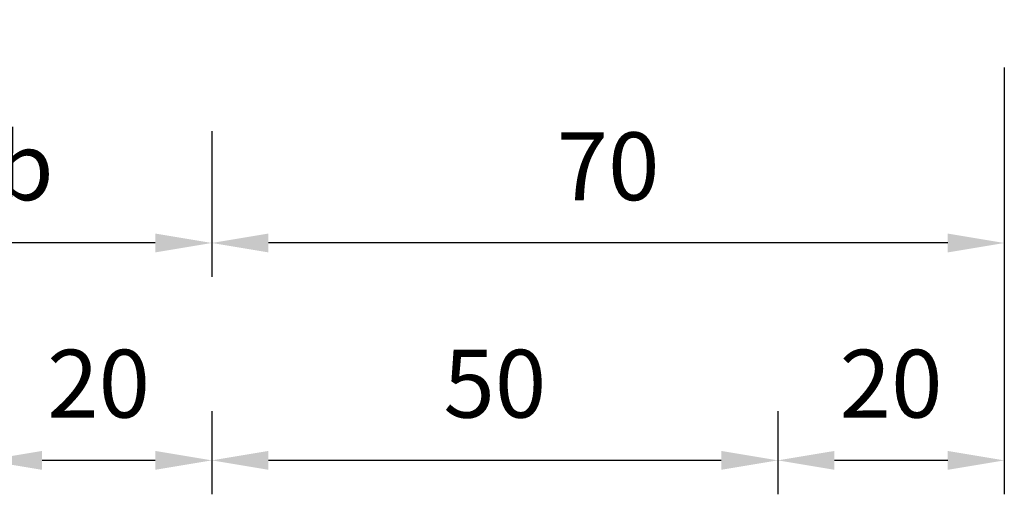
# Model space of a CAD drawing. Units: millimetres. Extents: x 548 to 1225, y 374 to 1478.
# Drawn here: x 1096 to 1183, y 1228 to 1270 of the extents above; entities that cross this region are included whole.
import ezdxf

# ---------------------------------------------------------------- set-up
doc = ezdxf.new("R2010")
doc.units = ezdxf.units.MM
doc.dimstyles.new('複本 ISO-25', dxfattribs={"dimtxt": 6, "dimasz": 5, "dimexe": 3, "dimexo": 5, "dimgap": 3, "dimtad": 1, "dimtoh": 1, "dimdsep": 46, "dimtxsty": 'Standard', "dimcen": 2.5, "dimadec": 0, "dimazin": 0, "dimtfac": 1, "dimtmove": 0, "dimatfit": 3, "dimfxl": 0, "dimarcsym": 0})

# ---------------------------------------------------------------- blocks, each defined once
blk = doc.blocks.new('*D170')
at = {"color": 0, "lineweight": -2}
for p, q in [((1093.008, 1235.919), (1093.008, 1227.935)), ((1113.008, 1235.294), (1113.008, 1227.935)), ((1108.008, 1230.935), (1098.008, 1230.935))]:
    blk.add_line(p, q, dxfattribs=at)
at = {"color": 0}
for points in [[(1098.008, 1231.768), (1098.008, 1230.101), (1093.008, 1230.935)], [(1108.008, 1231.768), (1108.008, 1230.101), (1113.008, 1230.935)]]:
    blk.add_solid(points, dxfattribs=at)
at = {"color": 0, "insert": (1103.008, 1236.935), "char_height": 6, "attachment_point": 5}
blk.add_mtext('20', dxfattribs=at)
blk = doc.blocks.new('*D175')
at = {"color": 0, "lineweight": -2}
for p, q in [((1113.008, 1260.023), (1113.008, 1247.149)), ((1108.008, 1250.149), (1085.008, 1250.149)), ((1080.008, 1246.086), (1080.008, 1247.149))]:
    blk.add_line(p, q, dxfattribs=at)
at = {"color": 0}
for points in [[(1085.008, 1250.982), (1085.008, 1249.315), (1080.008, 1250.149)], [(1108.008, 1250.982), (1108.008, 1249.315), (1113.008, 1250.149)]]:
    blk.add_solid(points, dxfattribs=at)
at = {"color": 0, "insert": (1096.508, 1256.149), "char_height": 6, "attachment_point": 5}
blk.add_mtext('b', dxfattribs=at)
blk = doc.blocks.new('*D151')
at = {"color": 0, "lineweight": -2}
for p, q in [((1183.008, 1265.653), (1183.008, 1227.935)), ((1163.008, 1235.294), (1163.008, 1227.935)), ((1178.008, 1230.935), (1168.008, 1230.935))]:
    blk.add_line(p, q, dxfattribs=at)
at = {"color": 0}
for points in [[(1168.008, 1231.768), (1168.008, 1230.101), (1163.008, 1230.935)], [(1178.008, 1231.768), (1178.008, 1230.101), (1183.008, 1230.935)]]:
    blk.add_solid(points, dxfattribs=at)
at = {"color": 0, "insert": (1173.008, 1236.935), "char_height": 6, "attachment_point": 5}
blk.add_mtext('20', dxfattribs=at)
blk = doc.blocks.new('*D174')
at = {"color": 0, "lineweight": -2}
for p, q in [((1113.008, 1260.023), (1113.008, 1247.149)), ((1183.008, 1260.023), (1183.008, 1247.149)), ((1178.008, 1250.149), (1118.008, 1250.149))]:
    blk.add_line(p, q, dxfattribs=at)
at = {"color": 0}
for points in [[(1118.008, 1250.982), (1118.008, 1249.315), (1113.008, 1250.149)], [(1178.008, 1250.982), (1178.008, 1249.315), (1183.008, 1250.149)]]:
    blk.add_solid(points, dxfattribs=at)
at = {"color": 0, "insert": (1148.008, 1256.149), "char_height": 6, "attachment_point": 5}
blk.add_mtext('70', dxfattribs=at)
blk = doc.blocks.new('*D152')
at = {"color": 0, "lineweight": -2}
for p, q in [((1113.008, 1235.294), (1113.008, 1227.935)), ((1163.008, 1235.294), (1163.008, 1227.935)), ((1158.008, 1230.935), (1118.008, 1230.935))]:
    blk.add_line(p, q, dxfattribs=at)
at = {"color": 0}
for points in [[(1118.008, 1231.768), (1118.008, 1230.101), (1113.008, 1230.935)], [(1158.008, 1231.768), (1158.008, 1230.101), (1163.008, 1230.935)]]:
    blk.add_solid(points, dxfattribs=at)
at = {"color": 0, "insert": (1138.008, 1236.935), "char_height": 6, "attachment_point": 5}
blk.add_mtext('50', dxfattribs=at)

msp = doc.modelspace()

# ---------------------------------------------------------------- dimensions: what is measured, and where the dimension line sits
dim = msp.add_linear_dim(base=(1163.008, 1230.935), p1=(1183.008, 1270.653), p2=(1163.008, 1240.294), angle=180, dimstyle='複本 ISO-25')
dim.commit()
dim.dimension.update_dxf_attribs({"geometry": '*D151', "text_midpoint": (1173.008, 1230.935), "dimtype": 160})
dim = msp.add_linear_dim(base=(1080.008, 1250.149), p1=(1113.008, 1265.023), p2=(1080.008, 1251.086), angle=180, text='b', dimstyle='複本 ISO-25', override={"dimtmove": 1})
dim.commit()
dim.dimension.update_dxf_attribs({"geometry": '*D175', "text_midpoint": (1096.508, 1256.149)})
dim = msp.add_linear_dim(base=(1113.008, 1250.149), p1=(1183.008, 1265.023), p2=(1113.008, 1265.023), angle=180, dimstyle='複本 ISO-25')
dim.commit()
dim.dimension.update_dxf_attribs({"geometry": '*D174', "text_midpoint": (1148.008, 1256.149)})
dim = msp.add_linear_dim(base=(1093.008, 1230.935), p1=(1113.008, 1240.294), p2=(1093.008, 1240.919), angle=180, dimstyle='複本 ISO-25', override={"dimtmove": 1})
dim.commit()
dim.dimension.update_dxf_attribs({"geometry": '*D170', "text_midpoint": (1103.008, 1230.935), "dimtype": 160})
dim = msp.add_linear_dim(base=(1113.008, 1230.935), p1=(1163.008, 1240.294), p2=(1113.008, 1240.294), angle=180, dimstyle='複本 ISO-25', override={"dimtmove": 1})
dim.commit()
dim.dimension.update_dxf_attribs({"geometry": '*D152', "text_midpoint": (1138.008, 1236.935)})

doc.saveas('drawing.dxf')
